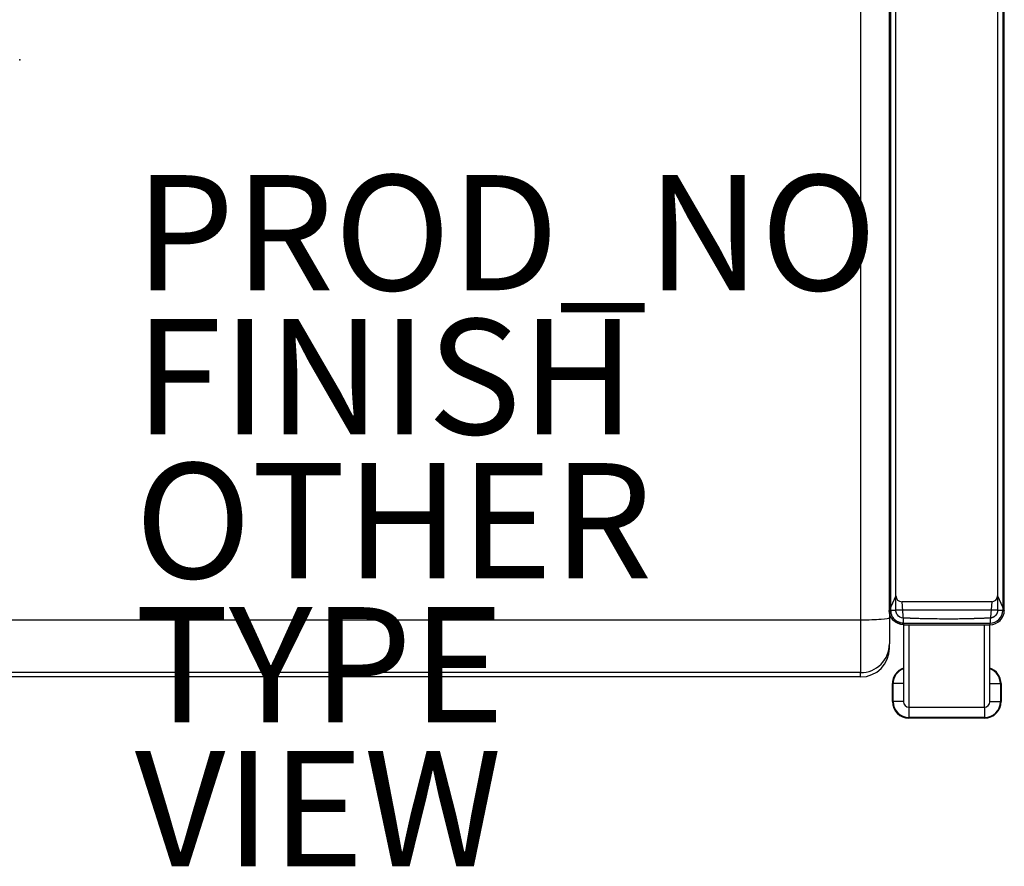
# Model space of a CAD drawing. Units: inches. Extents: x -17.1 to 17.1, y -14 to 15.4.
# Drawn here: x 0 to 17.1, y -14 to 0.7 of the extents above; entities that cross this region are included whole.
import ezdxf

# ---------------------------------------------------------------- set-up
doc = ezdxf.new("R2010")
doc.units = ezdxf.units.IN
doc.header["$MEASUREMENT"] = 0
for name, color, linetype in [('SEAT', 5, 'Continuous'), ('SEAT-FINISH', 7, 'Continuous'), ('SEAT-OTHER', 7, 'Continuous'), ('SEAT-PROD_NO', 7, 'Continuous'), ('SEAT-TYPE', 7, 'Continuous'), ('SEAT-VIEW', 7, 'Continuous')]:
    doc.layers.add(name, color=color, linetype=linetype)
doc.styles.get("Standard").update_dxf_attribs({"font": 'arial.ttf'})

msp = doc.modelspace()

# ---------------------------------------------------------------- linework, layer by layer
at = {"layer": 'SEAT'}
for p, q in [((15.094, 9.444), (15.094, -9.556)), ((15.121, -9.556), (15.121, 9.444)), ((15.211, -9.556), (15.211, 9.444)), ((16.976, 9.444), (16.976, -9.556)), ((17.067, 9.444), (17.067, -9.556)), ((17.094, -9.556), (17.094, 9.444)), ((15.213, -9.306), (15.213, 9.194)), ((16.975, 9.194), (16.975, -9.306)), ((15.213, -9.306), (15.094, -9.556)), ((16.975, -9.306), (17.094, -9.556)), ((15.094, -9.556), (15.121, -9.556)), ((15.313, -9.406), (15.344, -9.806)), ((16.875, -9.406), (15.313, -9.406)), ((16.875, -9.406), (16.844, -9.806)), ((17.067, -9.556), (17.094, -9.556)), ((-14.6, -9.72), (14.6, -9.72)), ((15.361, -9.691), (15.358, -9.69)), ((15.373, -9.691), (15.372, -9.691)), ((15.377, -9.691), (15.376, -9.691)), ((15.376, -9.691), (15.376, -9.691)), ((15.378, -9.691), (15.377, -9.691)), ((15.381, -9.692), (15.378, -9.691)), ((15.383, -9.692), (15.381, -9.692)), ((15.386, -9.692), (15.383, -9.692)), ((15.389, -9.692), (15.386, -9.692)), ((15.393, -9.692), (15.389, -9.692)), ((15.396, -9.692), (15.393, -9.692)), ((15.4, -9.692), (15.396, -9.692)), ((15.405, -9.693), (15.4, -9.692)), ((15.41, -9.693), (15.405, -9.693)), ((15.416, -9.693), (15.41, -9.693)), ((15.422, -9.693), (15.416, -9.693)), ((15.429, -9.694), (15.422, -9.693)), ((15.437, -9.694), (15.429, -9.694)), ((15.446, -9.694), (15.437, -9.694)), ((15.745, -9.704), (15.734, -9.704)), ((16.094, -9.707), (16.093, -9.707)), ((16.454, -9.704), (16.443, -9.704)), ((16.763, -9.694), (16.757, -9.694)), ((16.769, -9.693), (16.763, -9.694)), ((16.775, -9.693), (16.769, -9.693)), ((16.78, -9.693), (16.775, -9.693)), ((16.784, -9.693), (16.78, -9.693)), ((16.788, -9.692), (16.784, -9.693)), ((16.792, -9.692), (16.788, -9.692)), ((16.795, -9.692), (16.792, -9.692)), ((16.798, -9.692), (16.795, -9.692)), ((16.8, -9.692), (16.798, -9.692)), ((16.805, -9.692), (16.8, -9.692)), ((16.807, -9.692), (16.805, -9.692)), ((16.809, -9.691), (16.807, -9.692)), ((15.344, -9.778), (15.348, -9.778)), ((15.344, -9.806), (16.844, -9.806)), ((15.344, -9.806), (15.344, -11.142)), ((15.348, -9.778), (15.353, -9.778)), ((15.353, -9.778), (15.357, -9.778)), ((15.357, -9.778), (15.357, -9.778)), ((15.357, -9.778), (15.361, -9.778)), ((15.365, -9.778), (15.369, -9.778)), ((15.369, -9.778), (15.37, -9.778)), ((15.37, -9.778), (15.371, -9.778)), ((15.371, -9.778), (15.372, -9.778)), ((15.372, -9.778), (15.374, -9.778)), ((15.374, -9.778), (15.375, -9.778)), ((15.375, -9.778), (15.376, -9.778)), ((15.376, -9.778), (15.377, -9.778)), ((15.377, -9.778), (15.378, -9.778)), ((15.378, -9.778), (15.38, -9.778)), ((15.38, -9.778), (15.381, -9.778)), ((15.38, -9.778), (15.38, -9.778)), ((15.387, -9.778), (15.389, -9.778)), ((15.389, -9.778), (15.39, -9.778)), ((15.39, -9.778), (15.391, -9.778)), ((15.391, -9.778), (15.392, -9.778)), ((15.392, -9.778), (15.393, -9.778)), ((15.393, -9.778), (15.394, -9.778)), ((15.394, -9.778), (15.396, -9.778)), ((15.396, -9.778), (15.398, -9.778)), ((15.398, -9.778), (15.4, -9.778)), ((15.4, -9.778), (15.403, -9.778)), ((15.403, -9.778), (15.403, -9.778)), ((15.403, -9.778), (15.409, -9.778)), ((15.409, -9.778), (15.414, -9.778)), ((15.414, -9.778), (15.416, -9.778)), ((15.416, -9.778), (15.422, -9.778)), ((15.422, -9.778), (15.425, -9.778)), ((15.425, -9.778), (15.428, -9.778)), ((15.428, -9.778), (15.431, -9.778)), ((15.431, -9.778), (15.433, -9.778)), ((15.433, -9.778), (15.435, -9.778)), ((15.435, -9.778), (15.439, -9.778)), ((15.438, -9.806), (15.438, -11.236)), ((15.439, -9.778), (15.441, -9.778)), ((15.441, -9.778), (15.443, -9.778)), ((15.443, -9.778), (15.446, -9.778)), ((15.446, -9.778), (15.449, -9.778)), ((15.449, -9.778), (15.454, -9.778)), ((15.454, -9.778), (15.457, -9.778)), ((15.457, -9.778), (15.458, -9.778)), ((15.458, -9.778), (15.46, -9.778)), ((15.46, -9.778), (15.464, -9.778)), ((15.464, -9.778), (15.468, -9.778)), ((15.468, -9.778), (15.471, -9.778)), ((15.471, -9.778), (15.475, -9.778)), ((15.475, -9.778), (15.478, -9.778)), ((15.478, -9.778), (15.481, -9.778)), ((15.481, -9.778), (15.484, -9.778)), ((15.484, -9.778), (15.486, -9.778)), ((15.486, -9.778), (15.487, -9.778)), ((15.487, -9.778), (15.49, -9.778)), ((15.49, -9.778), (15.494, -9.778)), ((15.494, -9.778), (15.497, -9.778)), ((15.497, -9.778), (15.5, -9.778)), ((15.5, -9.778), (15.501, -9.778)), ((15.501, -9.778), (15.503, -9.778)), ((15.503, -9.778), (15.507, -9.778)), ((15.507, -9.778), (15.51, -9.778)), ((15.51, -9.778), (15.513, -9.778)), ((15.513, -9.778), (15.515, -9.778)), ((15.515, -9.778), (15.518, -9.778)), ((15.518, -9.778), (15.52, -9.778)), ((15.52, -9.778), (15.53, -9.778)), ((15.53, -9.778), (15.531, -9.778)), ((15.531, -9.778), (15.534, -9.778)), ((15.534, -9.778), (15.539, -9.778)), ((15.539, -9.778), (15.543, -9.778)), ((15.543, -9.778), (15.547, -9.778)), ((15.547, -9.778), (15.549, -9.778)), ((15.549, -9.778), (15.55, -9.778)), ((15.55, -9.778), (15.556, -9.778)), ((15.556, -9.778), (15.56, -9.778)), ((15.56, -9.778), (15.564, -9.778)), ((15.564, -9.778), (15.569, -9.778)), ((15.569, -9.778), (15.571, -9.778)), ((15.571, -9.778), (15.573, -9.778)), ((15.573, -9.778), (15.577, -9.778)), ((15.577, -9.778), (15.582, -9.778)), ((15.582, -9.778), (15.584, -9.778)), ((15.584, -9.778), (15.591, -9.778)), ((15.591, -9.778), (15.594, -9.778)), ((15.594, -9.778), (15.597, -9.778)), ((15.597, -9.778), (15.599, -9.778)), ((15.599, -9.778), (15.602, -9.778)), ((15.602, -9.778), (15.607, -9.778)), ((15.607, -9.778), (15.613, -9.778)), ((15.613, -9.778), (15.615, -9.778)), ((15.615, -9.778), (15.617, -9.778)), ((15.617, -9.778), (15.62, -9.778)), ((15.62, -9.778), (15.622, -9.778)), ((15.622, -9.778), (15.633, -9.778)), ((15.633, -9.778), (15.636, -9.778)), ((15.636, -9.778), (15.638, -9.778)), ((15.638, -9.778), (15.648, -9.778)), ((15.648, -9.778), (15.653, -9.778)), ((15.653, -9.778), (15.657, -9.778)), ((15.657, -9.778), (15.658, -9.778)), ((15.658, -9.778), (15.662, -9.778)), ((15.662, -9.778), (15.666, -9.778)), ((15.666, -9.778), (15.672, -9.778)), ((15.672, -9.778), (15.676, -9.778)), ((15.676, -9.778), (15.678, -9.778)), ((15.678, -9.778), (15.679, -9.778)), ((15.679, -9.778), (15.68, -9.778)), ((15.68, -9.778), (15.684, -9.778)), ((15.684, -9.778), (15.688, -9.778)), ((15.688, -9.778), (15.692, -9.778)), ((15.692, -9.778), (15.699, -9.778)), ((15.699, -9.778), (15.703, -9.778)), ((15.703, -9.778), (15.707, -9.778)), ((15.707, -9.778), (15.714, -9.778)), ((15.714, -9.778), (15.717, -9.778)), ((15.717, -9.778), (15.72, -9.778)), ((15.72, -9.778), (15.725, -9.778)), ((15.725, -9.778), (15.73, -9.778)), ((15.73, -9.778), (15.734, -9.778)), ((15.734, -9.778), (15.741, -9.778)), ((15.741, -9.778), (15.748, -9.778)), ((15.748, -9.778), (15.758, -9.778)), ((15.758, -9.778), (15.76, -9.778)), ((15.76, -9.778), (15.765, -9.778)), ((15.765, -9.778), (15.775, -9.778)), ((15.775, -9.778), (15.784, -9.778)), ((15.784, -9.778), (15.788, -9.778)), ((15.788, -9.778), (15.791, -9.778)), ((15.791, -9.778), (15.798, -9.778)), ((15.798, -9.778), (15.803, -9.778)), ((15.803, -9.778), (15.816, -9.778)), ((15.816, -9.778), (15.82, -9.778)), ((15.82, -9.778), (15.827, -9.778)), ((15.851, -9.778), (15.854, -9.778)), ((15.854, -9.778), (15.87, -9.778)), ((15.929, -9.778), (15.932, -9.778)), ((15.932, -9.778), (15.943, -9.778)), ((15.943, -9.778), (15.962, -9.778)), ((15.962, -9.778), (15.973, -9.778)), ((15.973, -9.778), (15.978, -9.778)), ((15.978, -9.778), (15.993, -9.778)), ((15.993, -9.778), (16.005, -9.778)), ((16.005, -9.778), (16.012, -9.778)), ((16.012, -9.778), (16.015, -9.778)), ((16.015, -9.778), (16.017, -9.778)), ((16.017, -9.778), (16.026, -9.778)), ((16.026, -9.778), (16.035, -9.778)), ((16.035, -9.778), (16.051, -9.778)), ((16.051, -9.778), (16.058, -9.778)), ((16.058, -9.778), (16.06, -9.778)), ((16.06, -9.778), (16.062, -9.778)), ((16.062, -9.778), (16.065, -9.778)), ((16.065, -9.778), (16.071, -9.778)), ((16.071, -9.778), (16.087, -9.778)), ((16.087, -9.778), (16.1, -9.778)), ((16.1, -9.778), (16.106, -9.778)), ((16.106, -9.778), (16.108, -9.778)), ((16.108, -9.778), (16.113, -9.778)), ((16.113, -9.778), (16.119, -9.778)), ((16.119, -9.778), (16.123, -9.778)), ((16.123, -9.778), (16.135, -9.778)), ((16.135, -9.778), (16.144, -9.778)), ((16.144, -9.778), (16.152, -9.778)), ((16.152, -9.778), (16.153, -9.778)), ((16.153, -9.778), (16.16, -9.778)), ((16.16, -9.778), (16.165, -9.778)), ((16.165, -9.778), (16.169, -9.778)), ((16.169, -9.778), (16.176, -9.778)), ((16.176, -9.778), (16.196, -9.778)), ((16.196, -9.778), (16.204, -9.778)), ((16.204, -9.778), (16.216, -9.778)), ((16.216, -9.778), (16.228, -9.778)), ((16.228, -9.778), (16.237, -9.778)), ((16.237, -9.778), (16.238, -9.778)), ((16.238, -9.778), (16.252, -9.778)), ((16.252, -9.778), (16.263, -9.778)), ((16.263, -9.778), (16.275, -9.778)), ((16.275, -9.778), (16.278, -9.778)), ((16.278, -9.778), (16.284, -9.778)), ((16.284, -9.778), (16.303, -9.778)), ((16.303, -9.778), (16.312, -9.778)), ((16.312, -9.778), (16.318, -9.778)), ((16.318, -9.778), (16.319, -9.778)), ((16.341, -9.778), (16.35, -9.778)), ((16.35, -9.778), (16.355, -9.778)), ((16.355, -9.778), (16.358, -9.778)), ((16.358, -9.778), (16.374, -9.778)), ((16.374, -9.778), (16.382, -9.778)), ((16.382, -9.778), (16.387, -9.778)), ((16.387, -9.778), (16.389, -9.778)), ((16.389, -9.778), (16.396, -9.778)), ((16.396, -9.778), (16.403, -9.778)), ((16.403, -9.778), (16.416, -9.778)), ((16.416, -9.778), (16.421, -9.778)), ((16.421, -9.778), (16.423, -9.778)), ((16.423, -9.778), (16.428, -9.778)), ((16.428, -9.778), (16.433, -9.778)), ((16.433, -9.778), (16.438, -9.778)), ((16.438, -9.778), (16.446, -9.778)), ((16.446, -9.778), (16.452, -9.778)), ((16.452, -9.778), (16.453, -9.778)), ((16.453, -9.778), (16.459, -9.778)), ((16.459, -9.778), (16.465, -9.778)), ((16.465, -9.778), (16.468, -9.778)), ((16.468, -9.778), (16.471, -9.778)), ((16.471, -9.778), (16.476, -9.778)), ((16.476, -9.778), (16.481, -9.778)), ((16.481, -9.778), (16.482, -9.778)), ((16.482, -9.778), (16.486, -9.778)), ((16.486, -9.778), (16.492, -9.778)), ((16.492, -9.778), (16.497, -9.778)), ((16.497, -9.778), (16.5, -9.778)), ((16.5, -9.778), (16.502, -9.778)), ((16.502, -9.778), (16.504, -9.778)), ((16.504, -9.778), (16.506, -9.778)), ((16.506, -9.778), (16.507, -9.778)), ((16.507, -9.778), (16.511, -9.778)), ((16.511, -9.778), (16.521, -9.778)), ((16.521, -9.778), (16.529, -9.778)), ((16.529, -9.778), (16.531, -9.778)), ((16.531, -9.778), (16.535, -9.778)), ((16.535, -9.778), (16.54, -9.778)), ((16.54, -9.778), (16.545, -9.778)), ((16.545, -9.778), (16.552, -9.778)), ((16.552, -9.778), (16.554, -9.778)), ((16.554, -9.778), (16.561, -9.778)), ((16.561, -9.778), (16.566, -9.778)), ((16.566, -9.778), (16.57, -9.778)), ((16.57, -9.778), (16.571, -9.778)), ((16.571, -9.778), (16.577, -9.778)), ((16.577, -9.778), (16.583, -9.778)), ((16.583, -9.778), (16.588, -9.778)), ((16.588, -9.778), (16.589, -9.778)), ((16.589, -9.778), (16.591, -9.778)), ((16.591, -9.778), (16.592, -9.778)), ((16.592, -9.778), (16.596, -9.778)), ((16.596, -9.778), (16.602, -9.778)), ((16.602, -9.778), (16.607, -9.778)), ((16.607, -9.778), (16.607, -9.778)), ((16.607, -9.778), (16.612, -9.778)), ((16.612, -9.778), (16.617, -9.778)), ((16.617, -9.778), (16.621, -9.778)), ((16.621, -9.778), (16.624, -9.778)), ((16.624, -9.778), (16.625, -9.778)), ((16.625, -9.778), (16.628, -9.778)), ((16.628, -9.778), (16.633, -9.778)), ((16.633, -9.778), (16.636, -9.778)), ((16.636, -9.778), (16.641, -9.778)), ((16.641, -9.778), (16.642, -9.778)), ((16.642, -9.778), (16.648, -9.778)), ((16.648, -9.778), (16.651, -9.778)), ((16.651, -9.778), (16.652, -9.778)), ((16.652, -9.778), (16.657, -9.778)), ((16.657, -9.778), (16.658, -9.778)), ((16.658, -9.778), (16.662, -9.778)), ((16.662, -9.778), (16.666, -9.778)), ((16.666, -9.778), (16.669, -9.778)), ((16.669, -9.778), (16.673, -9.778)), ((16.673, -9.778), (16.674, -9.778)), ((16.674, -9.778), (16.678, -9.778)), ((16.678, -9.778), (16.681, -9.778)), ((16.681, -9.778), (16.684, -9.778)), ((16.684, -9.778), (16.687, -9.778)), ((16.687, -9.778), (16.688, -9.778)), ((16.688, -9.778), (16.69, -9.778)), ((16.69, -9.778), (16.695, -9.778)), ((16.695, -9.778), (16.699, -9.778)), ((16.699, -9.778), (16.702, -9.778)), ((16.702, -9.778), (16.702, -9.778)), ((16.702, -9.778), (16.707, -9.778)), ((16.707, -9.778), (16.71, -9.778)), ((16.71, -9.778), (16.712, -9.778)), ((16.712, -9.778), (16.716, -9.778)), ((16.716, -9.778), (16.719, -9.778)), ((16.719, -9.778), (16.721, -9.778)), ((16.721, -9.778), (16.724, -9.778)), ((16.724, -9.778), (16.728, -9.778)), ((16.728, -9.778), (16.729, -9.778)), ((16.729, -9.778), (16.73, -9.778)), ((16.73, -9.778), (16.734, -9.778)), ((16.734, -9.778), (16.738, -9.778)), ((16.738, -9.778), (16.741, -9.778)), ((16.741, -9.778), (16.743, -9.778)), ((16.743, -9.778), (16.746, -9.778)), ((16.746, -9.778), (16.748, -9.778)), ((16.748, -9.778), (16.752, -9.778)), ((16.75, -11.236), (16.75, -9.806)), ((16.752, -9.778), (16.755, -9.778)), ((16.755, -9.778), (16.757, -9.778)), ((16.757, -9.778), (16.76, -9.778)), ((16.76, -9.778), (16.763, -9.778)), ((16.763, -9.778), (16.764, -9.778)), ((16.764, -9.778), (16.766, -9.778)), ((16.766, -9.778), (16.769, -9.778)), ((16.769, -9.778), (16.77, -9.778)), ((16.77, -9.778), (16.772, -9.778)), ((16.772, -9.778), (16.774, -9.778)), ((16.774, -9.778), (16.778, -9.778)), ((16.778, -9.778), (16.784, -9.778)), ((16.784, -9.778), (16.786, -9.778)), ((16.786, -9.778), (16.789, -9.778)), ((16.789, -9.778), (16.791, -9.778)), ((16.791, -9.778), (16.793, -9.778)), ((16.793, -9.778), (16.795, -9.778)), ((16.795, -9.778), (16.795, -9.778)), ((16.798, -9.778), (16.8, -9.778)), ((16.806, -9.778), (16.806, -9.778)), ((16.806, -9.778), (16.807, -9.778)), ((16.807, -9.778), (16.808, -9.778)), ((16.808, -9.778), (16.809, -9.778)), ((16.809, -9.778), (16.812, -9.778)), ((16.812, -9.778), (16.814, -9.778)), ((16.814, -9.778), (16.815, -9.778)), ((16.815, -9.778), (16.816, -9.778)), ((16.816, -9.778), (16.817, -9.778)), ((16.817, -9.778), (16.819, -9.778)), ((16.819, -9.778), (16.822, -9.778)), ((16.822, -9.778), (16.824, -9.778)), ((16.824, -9.778), (16.827, -9.778)), ((16.827, -9.778), (16.83, -9.778)), ((16.83, -9.778), (16.832, -9.778)), ((16.832, -9.778), (16.835, -9.778)), ((16.835, -9.778), (16.839, -9.778)), ((16.839, -9.778), (16.841, -9.778)), ((16.841, -9.778), (16.844, -9.778)), ((16.844, -11.142), (16.844, -9.806)), ((14.6, -10.637), (-14.6, -10.637)), ((14.6, -10.712), (-14.6, -10.712)), ((15.344, -10.829), (15.15, -10.829)), ((15.15, -11.141), (15.15, -10.829)), ((15.162, -11.141), (15.162, -10.829)), ((16.844, -10.829), (17.037, -10.829)), ((17.025, -10.829), (17.025, -11.141)), ((17.037, -10.829), (17.037, -11.141)), ((15.344, -11.141), (15.15, -11.141)), ((15.438, -11.236), (16.75, -11.236)), ((15.438, -11.236), (15.438, -11.428)), ((16.75, -11.236), (16.75, -11.428)), ((16.844, -11.141), (17.037, -11.141)), ((16.75, -11.417), (15.438, -11.417)), ((16.75, -11.428), (15.438, -11.428))]:
    msp.add_line(p, q, dxfattribs=at)
for points in [[(15.213, -9.306, 0.41421), (15.313, -9.406)], [(16.875, -9.406, 0.41421), (16.975, -9.306)], [(15.344, -9.806, -0.414216), (15.094, -9.556)], [(15.121, -9.556, 0.010797), (15.121, -9.561, 0.012085), (15.121, -9.567, 0.002785), (15.121, -9.569)], [(15.121, -9.565, -0.01065), (15.121, -9.556)], [(15.122, -9.575, -0.011102), (15.121, -9.565)], [(15.121, -9.569, 0.001761), (15.121, -9.571, 0.000845), (15.121, -9.572)], [(15.121, -9.572, 0.002447), (15.122, -9.579, 0.003077), (15.123, -9.584, 0.001298), (15.123, -9.585)], [(15.339, -9.69, -0.226923), (15.237, -9.635, -0.071187), (15.22, -9.604, -0.069469), (15.212, -9.568, -0.021496), (15.211, -9.556)], [(16.844, -9.806, 0.414216), (17.094, -9.556)], [(16.844, -9.778, 0.414645), (17.067, -9.556)], [(16.976, -9.569, -0.0021), (16.975, -9.57)], [(16.975, -9.57, -0.002433), (16.975, -9.572)], [(16.975, -9.572, -0.000955), (16.975, -9.572)], [(16.975, -9.572, -0.0008), (16.975, -9.573)], [(16.976, -9.556, -0.001327), (16.976, -9.556)], [(16.976, -9.556, -0.001017), (16.976, -9.557)], [(16.976, -9.557, -0.001006), (16.976, -9.557)], [(16.976, -9.557, -0.00079), (16.976, -9.558)], [(16.976, -9.558, -0.001775), (16.976, -9.559)], [(16.976, -9.559, -0.001163), (16.976, -9.559)], [(16.976, -9.559, -0.002278), (16.976, -9.561)], [(16.976, -9.561, -0.00165), (16.976, -9.562)], [(16.976, -9.562, -0.003114), (16.976, -9.563)], [(16.976, -9.563, -0.001664), (16.976, -9.564)], [(16.976, -9.564, -0.001333), (16.976, -9.565)], [(16.976, -9.565, -0.001332), (16.976, -9.566)], [(16.976, -9.566, -0.001067), (16.976, -9.566)], [(16.976, -9.566, -0.000906), (16.976, -9.567)], [(16.976, -9.567, -0.001421), (16.976, -9.568)], [(16.976, -9.567, -0.000755), (16.976, -9.567)], [(16.976, -9.568, -0.001416), (16.976, -9.569)], [(16.976, -9.569, -0.001109), (16.976, -9.569)], [(15.123, -9.585, -0.010764), (15.122, -9.575)], [(15.124, -9.594, -0.010109), (15.123, -9.585)], [(15.123, -9.585, 0.006215), (15.124, -9.591)], [(15.124, -9.591, 0.029818), (15.128, -9.614, 0.010297), (15.131, -9.622)], [(15.126, -9.602, -0.00978), (15.124, -9.594)], [(15.128, -9.611, -0.010307), (15.126, -9.602)], [(15.13, -9.62, -0.010997), (15.128, -9.611)], [(15.133, -9.63, -0.010821), (15.13, -9.62)], [(15.131, -9.622, 0.013375), (15.135, -9.634, 0.00383), (15.137, -9.638)], [(15.137, -9.638, -0.010642), (15.133, -9.63)], [(15.14, -9.647, -0.011006), (15.137, -9.638)], [(15.137, -9.638, 0.004012), (15.138, -9.642)], [(15.138, -9.642, 0.025198), (15.148, -9.662)], [(15.145, -9.657, -0.011399), (15.14, -9.647)], [(15.15, -9.666, -0.01163), (15.145, -9.657)], [(15.148, -9.662, 0.026907), (15.159, -9.681)], [(15.155, -9.675, -0.011631), (15.15, -9.666)], [(15.161, -9.683, -0.011474), (15.155, -9.675)], [(15.159, -9.681, 0.001565), (15.16, -9.682)], [(15.16, -9.682, 0.0414), (15.186, -9.713, 0.003023), (15.187, -9.715)], [(15.167, -9.691, -0.011446), (15.161, -9.683)], [(15.173, -9.699, -0.011516), (15.167, -9.691)], [(15.18, -9.707, -0.011522), (15.173, -9.699)], [(15.187, -9.714, -0.011495), (15.18, -9.707)], [(15.202, -9.728, -0.022944), (15.187, -9.714)], [(15.187, -9.715, 0.004664), (15.19, -9.717)], [(15.19, -9.717, 0.026452), (15.208, -9.732, 0.012392), (15.218, -9.74)], [(15.21, -9.734, -0.011449), (15.202, -9.728)], [(15.219, -9.74, -0.011448), (15.21, -9.734)], [(15.218, -9.74, 0.015913), (15.232, -9.749, 0.025968), (15.25, -9.758)], [(15.227, -9.746, -0.011456), (15.219, -9.74)], [(15.343, -9.69, 0.000751), (15.339, -9.69)], [(15.348, -9.69, 0.000653), (15.343, -9.69)], [(15.352, -9.69, 0.000593), (15.348, -9.69)], [(15.356, -9.69, 0.000428), (15.352, -9.69)], [(15.358, -9.69, 0.000246), (15.356, -9.69)], [(15.364, -9.691, 0.00013), (15.361, -9.691)], [(15.366, -9.691, 0.000212), (15.364, -9.691)], [(15.368, -9.691, 0.000238), (15.366, -9.691)], [(15.37, -9.691, 0.000301), (15.368, -9.691)], [(15.371, -9.691, 0.000283), (15.37, -9.691)], [(15.372, -9.691, 0.000264), (15.371, -9.691)], [(15.374, -9.691, 0.000449), (15.373, -9.691)], [(15.376, -9.691, 0.000508), (15.374, -9.691)], [(15.378, -9.691, -0.001226), (15.378, -9.691, -0.000425), (15.378, -9.691)], [(15.468, -9.695, -0.000382), (15.446, -9.694)], [(15.481, -9.696, -0.000237), (15.468, -9.695)], [(15.495, -9.696, -0.000264), (15.481, -9.696)], [(15.525, -9.698, -0.000585), (15.495, -9.696)], [(15.541, -9.698, -0.000315), (15.525, -9.698)], [(15.575, -9.699, -0.00067), (15.541, -9.698)], [(15.593, -9.7, -0.000345), (15.575, -9.699)], [(15.611, -9.7, -0.000347), (15.593, -9.7)], [(15.691, -9.703, -0.001448), (15.611, -9.7)], [(15.734, -9.704, -0.000695), (15.691, -9.703)], [(15.777, -9.704, -0.000459), (15.745, -9.704)], [(15.849, -9.706, -0.001027), (15.777, -9.704)], [(15.888, -9.706, -0.000552), (15.849, -9.706)], [(16.049, -9.707, -0.002387), (15.888, -9.706)], [(16.093, -9.707, -0.00067), (16.049, -9.707)], [(16.177, -9.707, -0.001321), (16.094, -9.707)], [(16.219, -9.707, -0.000588), (16.177, -9.707)], [(16.259, -9.707, -0.000604), (16.219, -9.707)], [(16.375, -9.705, -0.001632), (16.259, -9.707)], [(16.411, -9.704, -0.00051), (16.375, -9.705)], [(16.443, -9.704, -0.00047), (16.411, -9.704)], [(16.522, -9.702, -0.001206), (16.454, -9.704)], [(16.543, -9.701, -0.000377), (16.522, -9.702)], [(16.562, -9.701, -0.00036), (16.543, -9.701)], [(16.58, -9.7, -0.000347), (16.562, -9.701)], [(16.616, -9.699, -0.000687), (16.58, -9.7)], [(16.649, -9.698, -0.000664), (16.616, -9.699)], [(16.665, -9.697, -0.000313), (16.649, -9.698)], [(16.709, -9.696, -0.000816), (16.665, -9.697)], [(16.741, -9.695, -0.000572), (16.709, -9.696)], [(16.757, -9.694, -0.000268), (16.741, -9.695)], [(16.849, -9.69, 0.004213), (16.814, -9.691, 0.000405), (16.809, -9.691)], [(16.851, -9.689, -0.00261), (16.849, -9.69)], [(16.852, -9.689, -0.00214), (16.851, -9.689)], [(16.853, -9.689, -0.003554), (16.852, -9.689)], [(16.854, -9.689, -0.001481), (16.853, -9.689)], [(16.855, -9.689, -0.001091), (16.854, -9.689)], [(16.856, -9.689, -0.001053), (16.855, -9.689)], [(16.855, -9.689, -0.001368), (16.855, -9.689)], [(16.857, -9.689, -0.001295), (16.856, -9.689)], [(16.858, -9.689, -0.001917), (16.857, -9.689)], [(16.859, -9.689, -0.000947), (16.858, -9.689)], [(16.858, -9.689, -0.000889), (16.858, -9.689)], [(16.859, -9.689, -0.001148), (16.859, -9.689)], [(16.86, -9.689, -0.001086), (16.859, -9.689)], [(16.861, -9.689, -0.000988), (16.86, -9.689)], [(16.86, -9.689, -0.001307), (16.86, -9.689)], [(16.862, -9.688, -0.001174), (16.861, -9.688)], [(16.861, -9.688, -0.00116), (16.861, -9.689)], [(16.863, -9.688, -0.001512), (16.862, -9.688)], [(16.864, -9.688, -0.000772), (16.863, -9.688)], [(16.863, -9.688, -0.001369), (16.863, -9.688)], [(16.865, -9.688, -0.001496), (16.864, -9.688)], [(16.864, -9.688, -0.001), (16.864, -9.688)], [(16.866, -9.688, -0.00245), (16.865, -9.688)], [(16.867, -9.687, -0.001708), (16.866, -9.688)], [(16.868, -9.687, -0.002179), (16.867, -9.687)], [(16.87, -9.687, -0.002659), (16.868, -9.687)], [(16.871, -9.687, -0.002227), (16.87, -9.687)], [(16.872, -9.687, -0.001661), (16.871, -9.687)], [(16.873, -9.686, -0.001208), (16.872, -9.686)], [(16.872, -9.686, -0.000947), (16.872, -9.687)], [(16.874, -9.686, -0.001735), (16.873, -9.686)], [(16.873, -9.686, -0.000961), (16.873, -9.686)], [(16.875, -9.686, -0.002476), (16.874, -9.686)], [(16.876, -9.686, -0.00104), (16.875, -9.686)], [(16.877, -9.685, -0.001297), (16.876, -9.686)], [(16.878, -9.685, -0.002047), (16.877, -9.685)], [(16.879, -9.685, -0.00079), (16.878, -9.685)], [(16.878, -9.685, -0.001558), (16.878, -9.685)], [(16.88, -9.684, -0.001102), (16.879, -9.685)], [(16.879, -9.685, -0.00083), (16.879, -9.685)], [(16.881, -9.684, -0.001187), (16.88, -9.684)], [(16.88, -9.684, -0.000903), (16.88, -9.684)], [(16.882, -9.684, -0.001212), (16.881, -9.684)], [(16.883, -9.684, -0.002159), (16.882, -9.684)], [(16.884, -9.683, -0.001782), (16.883, -9.684)], [(16.883, -9.684, -0.000787), (16.883, -9.684)], [(16.885, -9.683, -0.000995), (16.884, -9.683)], [(16.884, -9.683, -0.000778), (16.884, -9.683)], [(16.886, -9.683, -0.002261), (16.885, -9.683)], [(16.887, -9.682, -0.001656), (16.886, -9.683)], [(16.888, -9.682, -0.002425), (16.887, -9.682)], [(16.889, -9.681, -0.002268), (16.888, -9.682)], [(16.891, -9.681, -0.002851), (16.889, -9.681)], [(16.892, -9.68, -0.002395), (16.891, -9.681)], [(16.893, -9.68, -0.001599), (16.892, -9.68)], [(16.895, -9.679, -0.005245), (16.893, -9.68)], [(16.897, -9.678, -0.00484), (16.895, -9.679)], [(16.901, -9.676, -0.006844), (16.897, -9.678)], [(16.904, -9.675, -0.005707), (16.901, -9.676)], [(16.905, -9.674, -0.003461), (16.904, -9.675)], [(16.91, -9.672, -0.00982), (16.905, -9.674)], [(16.911, -9.671, -0.001943), (16.91, -9.672)], [(16.916, -9.668, -0.011117), (16.911, -9.671)], [(16.922, -9.664, -0.01313), (16.916, -9.668)], [(16.923, -9.663, -0.002357), (16.922, -9.664)], [(16.926, -9.66, -0.009205), (16.923, -9.663)], [(16.927, -9.66, -0.00154), (16.926, -9.66)], [(16.931, -9.656, -0.010191), (16.927, -9.66)], [(16.932, -9.655, -0.002936), (16.931, -9.656)], [(16.936, -9.652, -0.008777), (16.932, -9.655)], [(16.937, -9.65, -0.004289), (16.936, -9.652)], [(16.938, -9.649, -0.00225), (16.937, -9.65)], [(16.941, -9.646, -0.008438), (16.938, -9.649)], [(16.942, -9.645, -0.002548), (16.941, -9.646)], [(16.943, -9.644, -0.002633), (16.942, -9.645)], [(16.944, -9.643, -0.002856), (16.943, -9.644)], [(16.946, -9.641, -0.003628), (16.944, -9.643)], [(16.946, -9.64, -0.002853), (16.946, -9.641)], [(16.947, -9.64, -0.000842), (16.946, -9.64)], [(16.948, -9.639, -0.00289), (16.947, -9.64)], [(16.949, -9.637, -0.003724), (16.948, -9.639)], [(16.95, -9.635, -0.004623), (16.949, -9.637)], [(16.951, -9.635, -0.001033), (16.95, -9.635)], [(16.952, -9.632, -0.00345), (16.951, -9.634)], [(16.951, -9.634, -0.001734), (16.951, -9.635)], [(16.953, -9.631, -0.003383), (16.952, -9.632)], [(16.954, -9.63, -0.002712), (16.953, -9.631)], [(16.955, -9.629, -0.0015), (16.954, -9.63)], [(16.957, -9.626, -0.00725), (16.955, -9.629)], [(16.959, -9.622, -0.006885), (16.957, -9.625)], [(16.957, -9.625, -0.001864), (16.957, -9.626)], [(16.96, -9.62, -0.003114), (16.959, -9.622)], [(16.962, -9.616, -0.00689), (16.96, -9.619)], [(16.96, -9.619, -0.002588), (16.96, -9.62)], [(16.964, -9.612, -0.006806), (16.962, -9.616)], [(16.966, -9.608, -0.005912), (16.964, -9.611)], [(16.964, -9.611, -0.002262), (16.964, -9.612)], [(16.968, -9.603, -0.00843), (16.966, -9.607)], [(16.966, -9.607, -0.002767), (16.966, -9.608)], [(16.97, -9.598, -0.007357), (16.968, -9.602)], [(16.968, -9.602, -0.002668), (16.968, -9.603)], [(16.971, -9.593, -0.00304), (16.97, -9.595)], [(16.97, -9.595, -0.006073), (16.97, -9.598)], [(16.972, -9.591, -0.00468), (16.971, -9.593)], [(16.973, -9.587, -0.003983), (16.972, -9.589)], [(16.972, -9.589, -0.003056), (16.972, -9.59)], [(16.972, -9.59, -0.000743), (16.972, -9.591)], [(16.974, -9.581, -0.002908), (16.973, -9.583)], [(16.973, -9.583, -0.000854), (16.973, -9.583)], [(16.973, -9.583, -0.003656), (16.973, -9.585)], [(16.973, -9.585, -0.002833), (16.973, -9.587)], [(16.975, -9.576, -0.001543), (16.974, -9.577)], [(16.974, -9.577, -0.002817), (16.974, -9.579)], [(16.974, -9.579, -0.000737), (16.974, -9.579)], [(16.974, -9.579, -0.001878), (16.974, -9.58)], [(16.974, -9.58, -0.002093), (16.974, -9.581)], [(16.975, -9.573, -0.00109), (16.975, -9.573)], [(16.975, -9.573, -0.001167), (16.975, -9.574)], [(16.975, -9.574, -0.000873), (16.975, -9.574)], [(16.975, -9.574, -0.00084), (16.975, -9.575)], [(16.975, -9.575, -0.001728), (16.975, -9.576)], [(16.975, -9.576, -0.001401), (16.975, -9.576)], [(15.236, -9.751, -0.011459), (15.227, -9.746)], [(15.245, -9.756, -0.011459), (15.236, -9.751)], [(15.254, -9.76, -0.011458), (15.245, -9.756)], [(15.25, -9.758, 0.043489), (15.277, -9.768)], [(15.264, -9.764, -0.011457), (15.254, -9.76)], [(15.274, -9.767, -0.011456), (15.264, -9.764)], [(15.283, -9.77, -0.011454), (15.274, -9.767)], [(15.277, -9.768, 0.009357), (15.283, -9.77)], [(15.293, -9.773, -0.011452), (15.283, -9.77)], [(15.283, -9.77, 0.018384), (15.3, -9.773, 0.01947), (15.322, -9.776)], [(15.323, -9.778, -0.034386), (15.293, -9.773)], [(15.322, -9.776, 0.014217), (15.341, -9.777)], [(15.334, -9.778, -0.011462), (15.323, -9.778)], [(15.344, -9.778, -0.011459), (15.334, -9.778)], [(15.361, -9.778, -0.000014), (15.365, -9.778)], [(15.381, -9.778, -0.000064), (15.382, -9.778)], [(15.382, -9.778, 0.000156), (15.383, -9.778)], [(15.383, -9.778, -0.000031), (15.383, -9.778)], [(15.383, -9.778, -0.000038), (15.385, -9.778)], [(15.385, -9.778, -0.000022), (15.386, -9.778)], [(15.386, -9.778, -0.000025), (15.387, -9.778)], [(15.827, -9.778, -0.000016), (15.851, -9.778)], [(15.87, -9.778, -0.000014), (15.892, -9.778)], [(15.892, -9.778, -0.000021), (15.929, -9.778)], [(16.319, -9.778, -0.000015), (16.341, -9.778)], [(16.795, -9.778, 0.00002), (16.796, -9.778)], [(16.796, -9.778, 0.000013), (16.798, -9.778)], [(16.8, -9.778, -0.000029), (16.802, -9.778)], [(16.802, -9.778, -0.000038), (16.803, -9.778)], [(16.803, -9.778, -0.000036), (16.804, -9.778)], [(16.804, -9.778, -0.000046), (16.805, -9.778)], [(16.805, -9.778, -0.000019), (16.806, -9.778)], [(16.805, -9.778, 0.000154), (16.805, -9.778)]]:
    msp.add_lwpolyline(points, format="xyb", dxfattribs=at)
for centre, radius, start, end in [((14.6, -10.212), 0.5, 270, 360), ((15.438, -10.829), 0.287, 109.0889, 180), ((15.438, -10.829), 0.276, 109.9336, 180), ((16.75, -10.829), 0.287, 0, 70.9111), ((16.75, -10.829), 0.276, 0, 70.0664), ((15.438, -11.141), 0.287, 180, 270), ((15.438, -11.141), 0.276, 180, 270), ((16.75, -11.141), 0.276, 270, 0), ((16.75, -11.141), 0.287, 270, 0)]:
    msp.add_arc(centre, radius, start, end, dxfattribs=at)
for centre, major_axis, ratio, start_param, end_param in [((14.6, -5.097), (0, -60), 0, -1.771703, -1.493668), ((15.1, -5.097), (0, -59.5), 0, -1.771703, -1.493668), ((15.221, -9.556), (-0.1, 0), 0.000004, 4.80486, 6.230824), ((16.094, -9.556), (-9.508, 0), 0.000004, 4.784653, 4.805332), ((16.094, -9.556), (9.508, 0), 0.000004, 1.498533, 1.64306), ((16.094, -9.556), (-9.508, 0), 0.000004, 4.619441, 4.640125), ((16.967, -9.556), (-0.1, 0), 0.000004, 3.193953, 4.61944), ((14.6, -9.682), (-0.5, 0), 0.077052, 1.570796, 3.141593), ((14.6, -9.643), (0, 1), 0, 1.647925, 3.029262), ((15.1, -9.643), (0, 0.5), 0, 1.647925, 3.029262), ((14.6, -10.14), (-0.5, 0), 0.993698, 1.570796, 3.141593), ((15.1, 1.288), (0, 11.5), 0, -3.141593, -3.029262), ((14.6, 1.288), (0, -12), 0, 0, 0.112331), ((15.438, -11.142), (0, -0.0941), 0.996558, -1.570796, 0), ((16.75, -11.142), (0, -0.0941), 0.996558, 0, 1.570796)]:
    msp.add_ellipse(centre, major_axis=major_axis, ratio=ratio, start_param=start_param, end_param=end_param, dxfattribs=at)
msp.add_point((0, 0), dxfattribs=at)

# ---------------------------------------------------------------- texts
at = {"layer": 'SEAT-FINISH'}
msp.add_attdef('FINISH', (2, -6.5), '', height=2, dxfattribs=at)
at = {"layer": 'SEAT-OTHER'}
msp.add_attdef('OTHER', (2, -9), '', height=2, dxfattribs=at)
at = {"layer": 'SEAT-PROD_NO', "flags": 8}
msp.add_attdef('PROD_NO', (2, -4), '897-OB30OP1F', height=2, dxfattribs=at)
at = {"layer": 'SEAT-TYPE', "flags": 2}
msp.add_attdef('TYPE', (2, -11.5), 'SEAT', height=2, dxfattribs=at)
at = {"layer": 'SEAT-VIEW', "flags": 2}
msp.add_attdef('VIEW', (2, -14), 'P', height=2, dxfattribs=at)

doc.saveas('drawing.dxf')
